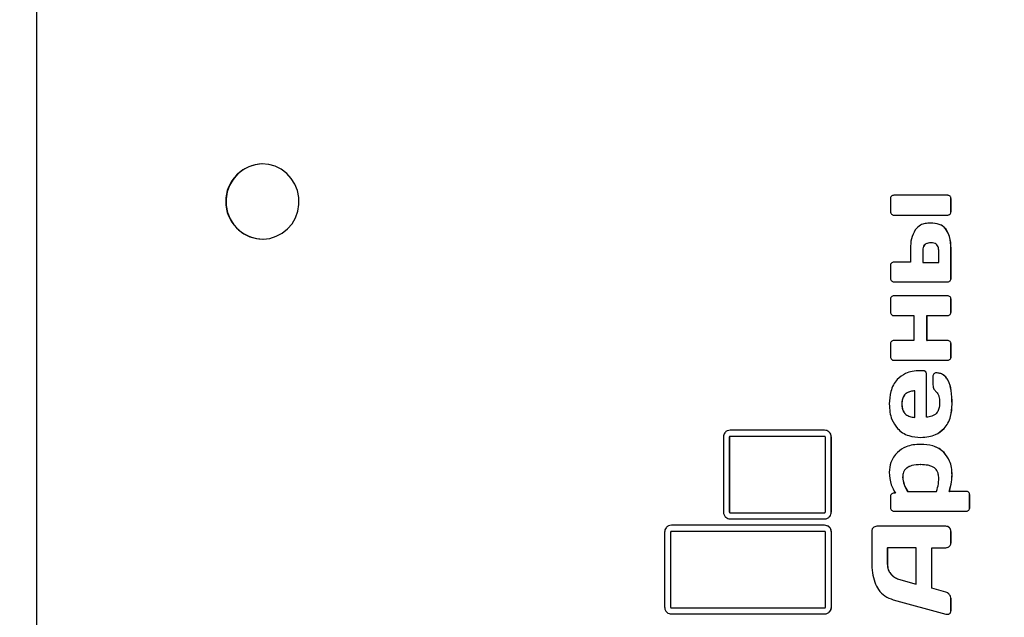
# Model space of a CAD drawing. Units: millimetres. Extents: x -5222 to 4639, y -5423 to 5062.
# Drawn here: x -69 to 202, y -2632 to -2468 of the extents above; entities that cross this region are included whole.
import ezdxf

# ---------------------------------------------------------------- set-up
doc = ezdxf.new("R2010")
doc.units = ezdxf.units.MM
doc.linetypes.add('SLD-Сплошная', pattern=[0])
doc.styles.add('SLDTEXTSTYLE0', font='TXT', dxfattribs={"width": 0.7})
doc.dimstyles.new('SLDDIMSTYLE0', dxfattribs={"dimtxt": 150, "dimasz": 3.5, "dimexe": 0, "dimexo": 0.0625, "dimgap": 37.5, "dimtad": 2, "dimdec": 0, "dimrnd": 1e-09, "dimzin": 12, "dimdsep": 46, "dimtxsty": 'SLDTEXTSTYLE0', "dimsah": 1, "dimcen": 0.09, "dimadec": 0, "dimazin": 3, "dimtfac": 1, "dimtdec": 3, "dimtofl": 0, "dimtmove": 0, "dimatfit": 3, "dimfxl": 1, "dimfrac": 2, "dimtolj": 1, "dimtzin": 12, "dimarcsym": 0})
doc.dimstyles.new('SLDDIMSTYLE1', dxfattribs={"dimtxt": 150, "dimasz": 3.5, "dimexe": 0, "dimexo": 0.0625, "dimgap": 37.5, "dimtad": 2, "dimrnd": 1e-09, "dimzin": 12, "dimdsep": 46, "dimtxsty": 'SLDTEXTSTYLE0', "dimsah": 1, "dimcen": 0.09, "dimadec": 0, "dimazin": 3, "dimtfac": 1, "dimtdec": 3, "dimtofl": 0, "dimtmove": 0, "dimatfit": 3, "dimfxl": 1, "dimfrac": 2, "dimtolj": 1, "dimtzin": 12, "dimarcsym": 0})

# ---------------------------------------------------------------- blocks, each defined once
blk = doc.blocks.new('_D')
at = {"color": 7, "linetype": 'SLD-Сплошная', "lineweight": 0}
for p, q in [((637.96, 5060.03), (-5027.32, 5060.03)), ((-5026.32, 5060.03), (-5026.32, -4797.9)), ((-2660.92, -4797.9), (-5027.32, -4797.9))]:
    blk.add_line(p, q, dxfattribs=at)
at = {"color": 7, "linetype": 'SLD-Сплошная', "lineweight": 18}
for points in [[(-5026.32, 5060.03), (-5026.86, 5056.53), (-5025.78, 5056.53)], [(-5026.32, -4797.9), (-5025.78, -4794.4), (-5026.86, -4794.4)]]:
    blk.add_solid(points, dxfattribs=at)
at = {"color": 7, "linetype": 'SLD-Сплошная', "lineweight": 18, "insert": (-5219.68, -280.22), "char_height": 150, "attachment_point": 1, "rotation": 90, "style": 'SLDTEXTSTYLE0'}
blk.add_mtext('9858', dxfattribs=at)
blk = doc.blocks.new('_D_1')
at = {"color": 7, "linetype": 'SLD-Сплошная', "lineweight": 0}
for p, q in [((4639.09, 757.14), (4639.09, -5420.95)), ((-4160.91, -4318.56), (-4160.91, -5420.95)), ((4639.09, -5419.95), (-4160.91, -5419.95))]:
    blk.add_line(p, q, dxfattribs=at)
at = {"color": 7, "linetype": 'SLD-Сплошная', "lineweight": 18}
for points in [[(-4160.91, -5419.95), (-4157.41, -5420.49), (-4157.41, -5419.41)], [(4639.09, -5419.95), (4635.59, -5419.41), (4635.59, -5420.49)]]:
    blk.add_solid(points, dxfattribs=at)
at = {"color": 7, "linetype": 'SLD-Сплошная', "lineweight": 18, "insert": (-202.18, -5226.59), "char_height": 150, "attachment_point": 1, "style": 'SLDTEXTSTYLE0'}
blk.add_mtext('8800', dxfattribs=at)

msp = doc.modelspace()

# ---------------------------------------------------------------- linework, layer by layer
at = {"color": 7, "linetype": 'SLD-Сплошная', "lineweight": 25}
for p, q in [((-64.155, -3230.448), (-64.155, -2075.35)), ((-2.101, -2507.574), (-2.131, -2507.574)), ((170.424, -2517.146), (170.424, -2520.642)), ((186.154, -2516.19), (171.367, -2516.19)), ((186.799, -2516.457), (186.823, -2516.457)), ((187.056, -2520.642), (187.056, -2517.146)), ((187.056, -2517.146), (187.08, -2517.146)), ((187.08, -2520.642), (187.08, -2517.146)), ((186.799, -2521.348), (186.823, -2521.348)), ((187.056, -2520.642), (187.08, -2520.642)), ((171.367, -2521.613), (186.154, -2521.613)), ((185.781, -2525.658), (185.805, -2525.658)), ((-2.131, -2528.224), (-2.101, -2528.224)), ((181.495, -2529.247), (181.519, -2529.247)), ((175.941, -2530.814), (175.941, -2534.546)), ((179.307, -2531.301), (179.307, -2534.639)), ((179.307, -2531.301), (179.331, -2531.301)), ((179.331, -2531.301), (179.331, -2534.639)), ((183.692, -2534.639), (183.692, -2531.301)), ((187.056, -2539.012), (187.056, -2530.814)), ((187.056, -2530.814), (187.08, -2530.814)), ((187.08, -2539.012), (187.08, -2530.814)), ((175.941, -2534.546), (171.367, -2534.546)), ((179.307, -2534.639), (179.331, -2534.639)), ((179.331, -2534.639), (183.692, -2534.639)), ((170.424, -2535.501), (170.424, -2539.012)), ((171.367, -2539.968), (186.154, -2539.968)), ((186.799, -2539.703), (186.823, -2539.703)), ((187.056, -2539.012), (187.08, -2539.012)), ((170.424, -2544.781), (170.424, -2548.277)), ((186.154, -2543.824), (171.367, -2543.824)), ((186.799, -2544.091), (186.823, -2544.091)), ((187.056, -2548.277), (187.056, -2544.781)), ((187.056, -2544.781), (187.08, -2544.781)), ((187.08, -2548.277), (187.08, -2544.781)), ((187.056, -2548.277), (187.08, -2548.277)), ((171.367, -2549.248), (176.808, -2549.248)), ((176.808, -2549.248), (176.808, -2556.114)), ((180.462, -2556.114), (180.462, -2549.248)), ((180.462, -2549.248), (180.486, -2549.248)), ((180.486, -2556.114), (180.486, -2549.248)), ((180.486, -2549.248), (186.154, -2549.248)), ((186.799, -2548.981), (186.823, -2548.981)), ((176.808, -2556.114), (171.367, -2556.114)), ((180.462, -2556.114), (180.486, -2556.114)), ((186.154, -2556.114), (180.486, -2556.114)), ((186.799, -2556.397), (186.823, -2556.397)), ((170.424, -2557.07), (170.424, -2560.581)), ((187.056, -2560.581), (187.056, -2557.07)), ((187.056, -2557.07), (187.08, -2557.07)), ((187.08, -2560.581), (187.08, -2557.07)), ((171.367, -2561.537), (186.154, -2561.537)), ((186.799, -2561.27), (186.823, -2561.27)), ((187.056, -2560.581), (187.08, -2560.581)), ((179.421, -2564.421), (178.555, -2564.421)), ((180.081, -2564.704), (180.105, -2564.704)), ((180.34, -2577.195), (180.34, -2565.392)), ((180.34, -2565.392), (180.364, -2565.392)), ((180.364, -2577.195), (180.364, -2565.392)), ((182.096, -2565.973), (182.096, -2568.308)), ((177.134, -2569.939), (177.158, -2569.939)), ((177.158, -2577.228), (177.158, -2569.939)), ((173.546, -2573.576), (173.57, -2573.576)), ((187.361, -2573.576), (187.385, -2573.576)), ((177.134, -2577.228), (177.158, -2577.228)), ((180.34, -2577.195), (180.364, -2577.195)), ((152.323, -2580.762), (126.392, -2580.762)), ((185.142, -2580.316), (185.166, -2580.316)), ((124.514, -2582.696), (124.514, -2603.22)), ((126.141, -2582.696), (126.141, -2603.22)), ((126.141, -2582.696), (126.164, -2582.696)), ((126.164, -2582.696), (126.164, -2603.22)), ((126.368, -2582.462), (126.392, -2582.462)), ((152.323, -2582.462), (126.392, -2582.462)), ((152.55, -2603.22), (152.55, -2582.696)), ((154.177, -2603.22), (154.177, -2582.696)), ((154.177, -2582.696), (154.201, -2582.696)), ((154.201, -2603.22), (154.201, -2582.696)), ((185.142, -2586.93), (185.166, -2586.93)), ((174.96, -2591.099), (174.984, -2591.099)), ((178.728, -2590.236), (178.752, -2590.236)), ((173.774, -2593.654), (173.798, -2593.654)), ((187.361, -2593.059), (187.385, -2593.059)), ((170.424, -2599.03), (170.424, -2602.056)), ((171.823, -2598.075), (171.367, -2598.075)), ((175.142, -2597.587), (175.166, -2597.587)), ((175.166, -2597.587), (183.099, -2597.587)), ((186.587, -2597.587), (186.611, -2597.587)), ((191.276, -2597.587), (186.611, -2597.587)), ((191.921, -2597.87), (191.945, -2597.87)), ((192.193, -2602.056), (192.193, -2598.545)), ((192.193, -2598.545), (192.217, -2598.545)), ((192.217, -2602.056), (192.217, -2598.545)), ((192.193, -2602.056), (192.217, -2602.056)), ((126.141, -2603.22), (126.164, -2603.22)), ((126.368, -2603.455), (126.392, -2603.455)), ((126.392, -2603.455), (152.323, -2603.455)), ((126.392, -2605.155), (152.323, -2605.155)), ((154.177, -2603.22), (154.201, -2603.22)), ((171.367, -2603.012), (191.276, -2603.012)), ((191.921, -2602.745), (191.945, -2602.745)), ((152.347, -2606.896), (110.24, -2606.896)), ((185.683, -2607.181), (166.701, -2607.181)), ((186.662, -2607.62), (186.686, -2607.62)), ((108.361, -2608.83), (108.361, -2629.354)), ((109.988, -2608.83), (109.988, -2629.354)), ((109.988, -2608.83), (110.012, -2608.83)), ((110.012, -2608.83), (110.012, -2629.354)), ((110.216, -2608.596), (110.24, -2608.596)), ((152.347, -2608.596), (110.24, -2608.596)), ((152.575, -2629.354), (152.575, -2608.83)), ((154.202, -2629.354), (154.202, -2608.83)), ((154.202, -2608.83), (154.226, -2608.83)), ((154.226, -2629.354), (154.226, -2608.83)), ((165.288, -2608.529), (165.288, -2616.978)), ((187.056, -2611.617), (187.056, -2608.67)), ((187.056, -2608.67), (187.08, -2608.67)), ((187.08, -2611.617), (187.08, -2608.67)), ((169.565, -2613.091), (169.565, -2617.558)), ((169.565, -2613.091), (169.589, -2613.091)), ((169.589, -2613.091), (169.589, -2617.558)), ((177.522, -2613.091), (169.589, -2613.091)), ((177.522, -2623.075), (177.522, -2613.091)), ((181.799, -2624.234), (181.799, -2613.091)), ((181.799, -2613.091), (181.823, -2613.091)), ((181.823, -2624.234), (181.823, -2613.091)), ((181.823, -2613.091), (185.653, -2613.091)), ((186.662, -2612.683), (186.686, -2612.683)), ((187.056, -2611.617), (187.08, -2611.617)), ((169.565, -2617.558), (169.589, -2617.558)), ((170.401, -2620.191), (170.424, -2620.191)), ((172.619, -2621.696), (177.498, -2623.075)), ((172.619, -2621.696), (172.643, -2621.696)), ((172.643, -2621.696), (177.522, -2623.075)), ((177.498, -2623.075), (177.522, -2623.075)), ((185.629, -2625.285), (181.799, -2624.234)), ((181.799, -2624.234), (181.823, -2624.234)), ((185.653, -2625.285), (181.823, -2624.234)), ((185.629, -2625.285), (185.653, -2625.285)), ((186.662, -2625.991), (186.686, -2625.991)), ((109.988, -2629.354), (110.012, -2629.354)), ((110.216, -2629.589), (110.24, -2629.589)), ((110.24, -2629.589), (152.347, -2629.589)), ((154.202, -2629.354), (154.226, -2629.354)), ((171.215, -2627.385), (185.683, -2631.32)), ((187.056, -2630.239), (187.056, -2627.151)), ((187.056, -2627.151), (187.08, -2627.151)), ((187.08, -2630.239), (187.08, -2627.151)), ((110.24, -2631.289), (152.347, -2631.289)), ((186.722, -2631.115), (186.746, -2631.115)), ((187.056, -2630.239), (187.08, -2630.239))]:
    msp.add_line(p, q, dxfattribs=at)
at = {"color": 7, "linetype": 'SLD-Сплошная', "lineweight": 25, "flags": 128}
msp.add_lwpolyline([(4.775, -2525.412), (5.999, -2523.983), (6.946, -2522.347), (7.585, -2520.559), (7.895, -2518.68), (7.864, -2516.775), (7.494, -2514.908), (6.797, -2513.143), (5.797, -2511.54), (4.528, -2510.154), (3.034, -2509.031), (1.364, -2508.21), (-0.423, -2507.719), (-2.268, -2507.575), (-4.106, -2507.783), (-5.877, -2508.335), (-7.519, -2509.212), (-8.976, -2510.386), (-10.2, -2511.815), (-11.147, -2513.451), (-11.787, -2515.239), (-12.096, -2517.118), (-12.065, -2519.023), (-11.695, -2520.89), (-10.998, -2522.655), (-9.998, -2524.258), (-8.73, -2525.644), (-7.235, -2526.767), (-5.566, -2527.588), (-3.778, -2528.078), (-1.934, -2528.223), (-0.095, -2528.015), (1.676, -2527.463), (3.318, -2526.586), (4.775, -2525.412)], dxfattribs=at)
at = {"color": 7, "linetype": 'SLD-Сплошная', "lineweight": 25}
msp.add_arc((-1.907, -2517.899), 10.328, 91.24136, 268.75864, dxfattribs=at)
for points, knots in [([(170.698, -2516.457), (170.61, -2516.567), (170.449, -2516.769), (170.432, -2517.028), (170.424, -2517.146)], [0, 0, 0, 0, 0.5451987, 1, 1, 1, 1]), ([(171.367, -2516.19), (171.223, -2516.203), (170.972, -2516.224), (170.78, -2516.388), (170.698, -2516.457)], [0, 0, 0, 0, 0.5733184, 1, 1, 1, 1]), ([(186.799, -2516.457), (186.692, -2516.372), (186.493, -2516.214), (186.244, -2516.198), (186.13, -2516.19)], [0, 0, 0, 0, 0.5426171, 1, 1, 1, 1]), ([(186.823, -2516.457), (186.715, -2516.372), (186.517, -2516.214), (186.268, -2516.198), (186.154, -2516.19)], [0, 0, 0, 0, 0.5426171, 1, 1, 1, 1]), ([(187.056, -2517.146), (187.045, -2516.998), (187.025, -2516.74), (186.866, -2516.542), (186.799, -2516.457)], [0, 0, 0, 0, 0.5735364, 1, 1, 1, 1]), ([(187.08, -2517.146), (187.069, -2516.998), (187.048, -2516.74), (186.89, -2516.542), (186.823, -2516.457)], [0, 0, 0, 0, 0.5735364, 1, 1, 1, 1]), ([(170.424, -2520.642), (170.438, -2520.792), (170.462, -2521.057), (170.627, -2521.26), (170.698, -2521.348)], [0, 0, 0, 0, 0.5652577, 1, 1, 1, 1]), ([(170.698, -2521.348), (170.805, -2521.433), (171.004, -2521.591), (171.253, -2521.606), (171.367, -2521.613)], [0, 0, 0, 0, 0.5415145, 1, 1, 1, 1]), ([(186.13, -2521.613), (186.274, -2521.601), (186.524, -2521.58), (186.717, -2521.418), (186.799, -2521.348)], [0, 0, 0, 0, 0.572861, 1, 1, 1, 1]), ([(186.154, -2521.613), (186.298, -2521.601), (186.548, -2521.58), (186.741, -2521.418), (186.823, -2521.348)], [0, 0, 0, 0, 0.572861, 1, 1, 1, 1]), ([(186.799, -2521.348), (186.882, -2521.233), (187.034, -2521.021), (187.049, -2520.76), (187.056, -2520.642)], [0, 0, 0, 0, 0.5461797, 1, 1, 1, 1]), ([(186.823, -2521.348), (186.906, -2521.233), (187.057, -2521.021), (187.073, -2520.76), (187.08, -2520.642)], [0, 0, 0, 0, 0.5461797, 1, 1, 1, 1]), ([(181.519, -2523.824), (180.999, -2523.849), (180.03, -2523.895), (178.446, -2524.369), (177.671, -2525.182), (177.218, -2525.658)], [0, 0, 0, 0, 0.3245174, 0.6045699, 1, 1, 1, 1]), ([(185.781, -2525.658), (185.515, -2525.343), (184.97, -2524.698), (183.489, -2523.954), (182.28, -2523.876), (181.495, -2523.824)], [0, 0, 0, 0, 0.2511793, 0.5137711, 1, 1, 1, 1]), ([(185.805, -2525.658), (185.539, -2525.343), (184.994, -2524.698), (183.513, -2523.954), (182.304, -2523.876), (181.519, -2523.824)], [0, 0, 0, 0, 0.2511793, 0.5137711, 1, 1, 1, 1]), ([(177.218, -2525.658), (176.809, -2526.479), (176.002, -2528.098), (175.961, -2529.917), (175.941, -2530.814)], [0, 0, 0, 0, 0.5066681, 1, 1, 1, 1]), ([(187.056, -2530.814), (187.022, -2529.697), (186.966, -2527.867), (186.113, -2526.277), (185.781, -2525.658)], [0, 0, 0, 0, 0.61051599, 1, 1, 1, 1]), ([(187.08, -2530.814), (187.046, -2529.697), (186.99, -2527.867), (186.137, -2526.277), (185.805, -2525.658)], [0, 0, 0, 0, 0.610516, 1, 1, 1, 1]), ([(181.495, -2529.247), (181.246, -2529.258), (180.789, -2529.278), (180.17, -2529.491), (179.673, -2529.89), (179.35, -2530.526), (179.322, -2531.029), (179.307, -2531.301)], [0, 0, 0, 0, 0.2200211, 0.4045486, 0.5693204, 0.7669316, 1, 1, 1, 1]), ([(181.519, -2529.247), (181.27, -2529.258), (180.813, -2529.278), (180.194, -2529.491), (179.697, -2529.89), (179.374, -2530.526), (179.346, -2531.029), (179.331, -2531.301)], [0, 0, 0, 0, 0.22002113, 0.40454864, 0.56932045, 0.7669316, 1, 1, 1, 1]), ([(183.692, -2531.301), (183.68, -2531.067), (183.659, -2530.632), (183.425, -2530.043), (182.993, -2529.578), (182.327, -2529.287), (181.806, -2529.261), (181.519, -2529.247)], [0, 0, 0, 0, 0.20162477, 0.37444774, 0.53730493, 0.74593704, 1, 1, 1, 1]), ([(170.698, -2534.813), (170.61, -2534.922), (170.449, -2535.124), (170.432, -2535.383), (170.424, -2535.501)], [0, 0, 0, 0, 0.5444817, 1, 1, 1, 1]), ([(171.367, -2534.546), (171.223, -2534.558), (170.972, -2534.58), (170.78, -2534.743), (170.698, -2534.813)], [0, 0, 0, 0, 0.5733184, 1, 1, 1, 1]), ([(170.424, -2539.012), (170.439, -2539.158), (170.464, -2539.418), (170.627, -2539.616), (170.698, -2539.703)], [0, 0, 0, 0, 0.5597129, 1, 1, 1, 1]), ([(170.698, -2539.703), (170.805, -2539.788), (171.004, -2539.945), (171.253, -2539.961), (171.367, -2539.968)], [0, 0, 0, 0, 0.541279, 1, 1, 1, 1]), ([(186.13, -2539.968), (186.274, -2539.956), (186.524, -2539.934), (186.717, -2539.772), (186.799, -2539.703)], [0, 0, 0, 0, 0.5732408, 1, 1, 1, 1]), ([(186.154, -2539.968), (186.298, -2539.956), (186.548, -2539.934), (186.741, -2539.772), (186.823, -2539.703)], [0, 0, 0, 0, 0.5732408, 1, 1, 1, 1]), ([(186.799, -2539.703), (186.882, -2539.592), (187.035, -2539.387), (187.05, -2539.13), (187.056, -2539.012)], [0, 0, 0, 0, 0.5413378, 1, 1, 1, 1]), ([(186.823, -2539.703), (186.906, -2539.592), (187.059, -2539.387), (187.074, -2539.13), (187.08, -2539.012)], [0, 0, 0, 0, 0.5413378, 1, 1, 1, 1]), ([(170.698, -2544.091), (170.61, -2544.201), (170.449, -2544.404), (170.432, -2544.663), (170.424, -2544.781)], [0, 0, 0, 0, 0.5452255, 1, 1, 1, 1]), ([(171.367, -2543.824), (171.223, -2543.836), (170.972, -2543.858), (170.78, -2544.021), (170.698, -2544.091)], [0, 0, 0, 0, 0.5733565, 1, 1, 1, 1]), ([(186.799, -2544.091), (186.692, -2544.005), (186.493, -2543.847), (186.244, -2543.831), (186.13, -2543.824)], [0, 0, 0, 0, 0.54259352, 1, 1, 1, 1]), ([(186.823, -2544.091), (186.715, -2544.005), (186.517, -2543.847), (186.268, -2543.831), (186.154, -2543.824)], [0, 0, 0, 0, 0.5425935, 1, 1, 1, 1]), ([(187.056, -2544.781), (187.045, -2544.633), (187.025, -2544.375), (186.866, -2544.176), (186.799, -2544.091)], [0, 0, 0, 0, 0.5736852, 1, 1, 1, 1]), ([(187.08, -2544.781), (187.069, -2544.633), (187.049, -2544.375), (186.89, -2544.176), (186.823, -2544.091)], [0, 0, 0, 0, 0.5736852, 1, 1, 1, 1]), ([(170.424, -2548.277), (170.438, -2548.427), (170.462, -2548.691), (170.627, -2548.894), (170.698, -2548.981)], [0, 0, 0, 0, 0.56538136, 1, 1, 1, 1]), ([(186.799, -2548.981), (186.882, -2548.866), (187.034, -2548.656), (187.049, -2548.395), (187.056, -2548.277)], [0, 0, 0, 0, 0.5462937, 1, 1, 1, 1]), ([(186.823, -2548.981), (186.906, -2548.866), (187.057, -2548.656), (187.073, -2548.395), (187.08, -2548.277)], [0, 0, 0, 0, 0.5462937, 1, 1, 1, 1]), ([(170.698, -2548.981), (170.805, -2549.067), (171.004, -2549.225), (171.252, -2549.241), (171.367, -2549.248)], [0, 0, 0, 0, 0.5418089, 1, 1, 1, 1]), ([(186.13, -2549.248), (186.271, -2549.235), (186.52, -2549.211), (186.714, -2549.051), (186.799, -2548.981)], [0, 0, 0, 0, 0.564124, 1, 1, 1, 1]), ([(186.154, -2549.248), (186.295, -2549.235), (186.544, -2549.211), (186.738, -2549.051), (186.823, -2548.981)], [0, 0, 0, 0, 0.56412402, 1, 1, 1, 1]), ([(170.698, -2556.379), (170.61, -2556.49), (170.449, -2556.692), (170.432, -2556.952), (170.424, -2557.07)], [0, 0, 0, 0, 0.5451406, 1, 1, 1, 1]), ([(171.367, -2556.114), (171.223, -2556.127), (170.973, -2556.148), (170.78, -2556.31), (170.698, -2556.379)], [0, 0, 0, 0, 0.5739868, 1, 1, 1, 1]), ([(186.799, -2556.397), (186.692, -2556.306), (186.496, -2556.139), (186.245, -2556.122), (186.13, -2556.114)], [0, 0, 0, 0, 0.5465431, 1, 1, 1, 1]), ([(186.823, -2556.397), (186.716, -2556.306), (186.52, -2556.139), (186.269, -2556.122), (186.154, -2556.114)], [0, 0, 0, 0, 0.5465431, 1, 1, 1, 1]), ([(187.056, -2557.07), (187.044, -2556.926), (187.023, -2556.673), (186.866, -2556.48), (186.799, -2556.397)], [0, 0, 0, 0, 0.5697144, 1, 1, 1, 1]), ([(187.08, -2557.07), (187.068, -2556.926), (187.047, -2556.673), (186.89, -2556.48), (186.823, -2556.397)], [0, 0, 0, 0, 0.5697144, 1, 1, 1, 1]), ([(170.424, -2560.581), (170.439, -2560.726), (170.464, -2560.986), (170.627, -2561.183), (170.698, -2561.27)], [0, 0, 0, 0, 0.5603742, 1, 1, 1, 1]), ([(170.698, -2561.27), (170.805, -2561.355), (171.004, -2561.514), (171.252, -2561.529), (171.367, -2561.537)], [0, 0, 0, 0, 0.5418089, 1, 1, 1, 1]), ([(186.13, -2561.537), (186.274, -2561.524), (186.524, -2561.502), (186.717, -2561.339), (186.799, -2561.27)], [0, 0, 0, 0, 0.57261227, 1, 1, 1, 1]), ([(186.154, -2561.537), (186.298, -2561.524), (186.548, -2561.502), (186.741, -2561.339), (186.823, -2561.27)], [0, 0, 0, 0, 0.5726123, 1, 1, 1, 1]), ([(186.799, -2561.27), (186.882, -2561.159), (187.035, -2560.955), (187.05, -2560.699), (187.056, -2560.581)], [0, 0, 0, 0, 0.5405806, 1, 1, 1, 1]), ([(186.823, -2561.27), (186.906, -2561.159), (187.059, -2560.955), (187.074, -2560.699), (187.08, -2560.581)], [0, 0, 0, 0, 0.5405806, 1, 1, 1, 1]), ([(178.555, -2564.421), (177.842, -2564.455), (176.492, -2564.519), (174.248, -2565.158), (173.031, -2566.211), (172.309, -2566.836)], [0, 0, 0, 0, 0.31261744, 0.59236201, 1, 1, 1, 1]), ([(180.081, -2564.704), (179.97, -2564.613), (179.768, -2564.448), (179.512, -2564.43), (179.397, -2564.421)], [0, 0, 0, 0, 0.5490419, 1, 1, 1, 1]), ([(180.105, -2564.704), (179.994, -2564.613), (179.792, -2564.448), (179.536, -2564.43), (179.421, -2564.421)], [0, 0, 0, 0, 0.5490419, 1, 1, 1, 1]), ([(180.34, -2565.392), (180.328, -2565.244), (180.307, -2564.986), (180.148, -2564.788), (180.081, -2564.704)], [0, 0, 0, 0, 0.5734075, 1, 1, 1, 1]), ([(180.364, -2565.392), (180.352, -2565.244), (180.331, -2564.986), (180.172, -2564.788), (180.105, -2564.704)], [0, 0, 0, 0, 0.5734075, 1, 1, 1, 1]), ([(172.309, -2566.836), (171.933, -2567.319), (171.162, -2568.31), (170.293, -2570.598), (170.188, -2572.404), (170.12, -2573.56)], [0, 0, 0, 0, 0.25555026, 0.52338167, 1, 1, 1, 1]), ([(182.37, -2565.284), (182.282, -2565.394), (182.12, -2565.595), (182.103, -2565.855), (182.096, -2565.973)], [0, 0, 0, 0, 0.544533, 1, 1, 1, 1]), ([(183.038, -2565.002), (182.894, -2565.015), (182.641, -2565.038), (182.451, -2565.21), (182.37, -2565.284)], [0, 0, 0, 0, 0.5689378, 1, 1, 1, 1]), ([(187.361, -2573.576), (187.327, -2572.321), (187.269, -2570.131), (186.609, -2567.604), (185.73, -2566.203), (184.957, -2565.5), (184.028, -2565.07), (183.359, -2565.025), (183.015, -2565.002)], [0, 0, 0, 0, 0.34900857, 0.60948256, 0.71431247, 0.80907784, 0.90153914, 1, 1, 1, 1]), ([(187.385, -2573.576), (187.351, -2572.321), (187.293, -2570.131), (186.633, -2567.604), (185.754, -2566.203), (184.981, -2565.5), (184.052, -2565.07), (183.383, -2565.025), (183.038, -2565.002)], [0, 0, 0, 0, 0.34900857, 0.60948256, 0.71431247, 0.80907784, 0.90153914, 1, 1, 1, 1]), ([(177.134, -2569.939), (176.725, -2569.975), (175.969, -2570.043), (174.954, -2570.452), (174.144, -2571.163), (173.619, -2572.254), (173.572, -2573.112), (173.546, -2573.576)], [0, 0, 0, 0, 0.2151682, 0.3979896, 0.5638661, 0.7645692, 1, 1, 1, 1]), ([(177.158, -2569.939), (176.749, -2569.975), (175.993, -2570.043), (174.978, -2570.452), (174.168, -2571.163), (173.643, -2572.254), (173.596, -2573.112), (173.57, -2573.576)], [0, 0, 0, 0, 0.21516822, 0.3979896, 0.56386608, 0.76456917, 1, 1, 1, 1]), ([(182.096, -2568.308), (182.112, -2568.511), (182.144, -2568.912), (182.42, -2569.602), (182.791, -2569.973), (183.023, -2570.205)], [0, 0, 0, 0, 0.2782756, 0.54873, 1, 1, 1, 1]), ([(183.023, -2570.205), (183.182, -2570.374), (183.522, -2570.737), (183.875, -2571.728), (183.911, -2572.526), (183.934, -2573.057)], [0, 0, 0, 0, 0.2263088, 0.4853208, 1, 1, 1, 1]), ([(170.12, -2573.56), (170.153, -2574.317), (170.213, -2575.755), (170.804, -2578.149), (171.788, -2579.5), (172.37, -2580.3)], [0, 0, 0, 0, 0.3120793, 0.5928647, 1, 1, 1, 1]), ([(173.546, -2573.576), (173.566, -2573.972), (173.602, -2574.712), (173.987, -2575.72), (174.694, -2576.537), (175.788, -2577.088), (176.659, -2577.179), (177.134, -2577.228)], [0, 0, 0, 0, 0.2019414, 0.3767291, 0.5415792, 0.7501113, 1, 1, 1, 1]), ([(173.57, -2573.576), (173.59, -2573.972), (173.626, -2574.712), (174.011, -2575.72), (174.718, -2576.537), (175.812, -2577.088), (176.683, -2577.179), (177.158, -2577.228)], [0, 0, 0, 0, 0.2019414, 0.3767291, 0.5415792, 0.7501113, 1, 1, 1, 1]), ([(183.934, -2573.057), (183.917, -2573.743), (183.89, -2574.846), (183.305, -2575.754), (183.084, -2576.098)], [0, 0, 0, 0, 0.6215956, 1, 1, 1, 1]), ([(185.142, -2580.316), (185.524, -2579.832), (186.304, -2578.842), (187.186, -2576.548), (187.293, -2574.735), (187.361, -2573.576)], [0, 0, 0, 0, 0.25588408, 0.52369136, 1, 1, 1, 1]), ([(185.166, -2580.316), (185.548, -2579.832), (186.328, -2578.842), (187.21, -2576.548), (187.317, -2574.735), (187.385, -2573.576)], [0, 0, 0, 0, 0.2558841, 0.5236914, 1, 1, 1, 1]), ([(183.084, -2576.098), (182.905, -2576.264), (182.53, -2576.611), (181.604, -2577.027), (180.853, -2577.129), (180.364, -2577.195)], [0, 0, 0, 0, 0.2404392, 0.5053116, 1, 1, 1, 1]), ([(126.392, -2580.762), (126.113, -2580.799), (125.562, -2580.873), (124.951, -2581.389), (124.581, -2582.021), (124.537, -2582.468), (124.514, -2582.696)], [0, 0, 0, 0, 0.283742, 0.5579886, 0.7750951, 1, 1, 1, 1]), ([(154.177, -2582.696), (154.14, -2582.408), (154.069, -2581.841), (153.568, -2581.212), (152.955, -2580.831), (152.52, -2580.785), (152.299, -2580.762)], [0, 0, 0, 0, 0.2836513, 0.557884, 0.7750127, 1, 1, 1, 1]), ([(154.201, -2582.696), (154.164, -2582.408), (154.093, -2581.841), (153.592, -2581.212), (152.979, -2580.831), (152.544, -2580.785), (152.323, -2580.762)], [0, 0, 0, 0, 0.2836513, 0.557884, 0.7750127, 1, 1, 1, 1]), ([(172.37, -2580.3), (172.819, -2580.717), (173.734, -2581.567), (175.922, -2582.539), (177.666, -2582.654), (178.782, -2582.728)], [0, 0, 0, 0, 0.2575643, 0.5246576, 1, 1, 1, 1]), ([(178.758, -2582.728), (179.487, -2582.694), (180.866, -2582.63), (183.154, -2581.996), (184.403, -2580.94), (185.142, -2580.316)], [0, 0, 0, 0, 0.3136988, 0.5939357, 1, 1, 1, 1]), ([(178.782, -2582.728), (179.511, -2582.694), (180.89, -2582.63), (183.178, -2581.996), (184.427, -2580.94), (185.166, -2580.316)], [0, 0, 0, 0, 0.31369876, 0.59393571, 1, 1, 1, 1]), ([(126.368, -2582.462), (126.335, -2582.466), (126.268, -2582.474), (126.194, -2582.538), (126.148, -2582.615), (126.143, -2582.669), (126.141, -2582.696)], [0, 0, 0, 0, 0.2816931, 0.5590316, 0.7780794, 1, 1, 1, 1]), ([(126.392, -2582.462), (126.359, -2582.466), (126.292, -2582.474), (126.218, -2582.538), (126.172, -2582.615), (126.167, -2582.669), (126.164, -2582.696)], [0, 0, 0, 0, 0.28169307, 0.55903162, 0.77807944, 1, 1, 1, 1]), ([(152.55, -2582.696), (152.546, -2582.662), (152.538, -2582.593), (152.476, -2582.516), (152.402, -2582.469), (152.349, -2582.464), (152.323, -2582.462)], [0, 0, 0, 0, 0.2815907, 0.5590951, 0.7779173, 1, 1, 1, 1]), ([(178.782, -2584.657), (178.052, -2584.688), (176.673, -2584.747), (174.397, -2585.311), (173.119, -2586.281), (172.37, -2586.85)], [0, 0, 0, 0, 0.3177867, 0.5999997, 1, 1, 1, 1]), ([(185.142, -2586.93), (184.694, -2586.539), (183.774, -2585.736), (181.596, -2584.832), (179.869, -2584.725), (178.758, -2584.657)], [0, 0, 0, 0, 0.25365748, 0.52052197, 1, 1, 1, 1]), ([(185.166, -2586.93), (184.718, -2586.539), (183.798, -2585.736), (181.62, -2584.832), (179.892, -2584.725), (178.782, -2584.657)], [0, 0, 0, 0, 0.2536575, 0.520522, 1, 1, 1, 1]), ([(172.37, -2586.85), (171.988, -2587.272), (171.237, -2588.099), (170.322, -2589.944), (170.197, -2591.412), (170.12, -2592.321)], [0, 0, 0, 0, 0.2827382, 0.5554879, 1, 1, 1, 1]), ([(187.361, -2593.059), (187.329, -2592.378), (187.269, -2591.075), (186.669, -2588.887), (185.714, -2587.663), (185.142, -2586.93)], [0, 0, 0, 0, 0.3050595, 0.5836586, 1, 1, 1, 1]), ([(187.385, -2593.059), (187.353, -2592.378), (187.293, -2591.075), (186.692, -2588.887), (185.738, -2587.663), (185.166, -2586.93)], [0, 0, 0, 0, 0.3050595, 0.5836586, 1, 1, 1, 1]), ([(174.96, -2591.099), (174.758, -2591.268), (174.358, -2591.603), (173.868, -2592.476), (173.811, -2593.197), (173.774, -2593.654)], [0, 0, 0, 0, 0.2718265, 0.5384945, 1, 1, 1, 1]), ([(174.984, -2591.099), (174.782, -2591.268), (174.382, -2591.603), (173.892, -2592.476), (173.835, -2593.197), (173.798, -2593.654)], [0, 0, 0, 0, 0.27182652, 0.53849447, 1, 1, 1, 1]), ([(178.728, -2590.236), (177.887, -2590.246), (176.561, -2590.263), (175.388, -2590.875), (174.96, -2591.099)], [0, 0, 0, 0, 0.6343285, 1, 1, 1, 1]), ([(178.752, -2590.236), (177.911, -2590.246), (176.585, -2590.263), (175.412, -2590.875), (174.984, -2591.099)], [0, 0, 0, 0, 0.6343285, 1, 1, 1, 1]), ([(182.537, -2591.145), (182.284, -2590.987), (181.735, -2590.643), (180.447, -2590.301), (179.427, -2590.262), (178.752, -2590.236)], [0, 0, 0, 0, 0.2241855, 0.4871908, 1, 1, 1, 1]), ([(183.722, -2594.186), (183.708, -2593.816), (183.681, -2593.127), (183.417, -2592.245), (183.032, -2591.58), (182.7, -2591.289), (182.537, -2591.145)], [0, 0, 0, 0, 0.3261463, 0.6062792, 0.8059627, 1, 1, 1, 1]), ([(170.12, -2592.321), (170.203, -2593.493), (170.348, -2595.554), (171.378, -2597.315), (171.823, -2598.075)], [0, 0, 0, 0, 0.5686166, 1, 1, 1, 1]), ([(173.774, -2593.654), (173.874, -2594.359), (174.073, -2595.765), (174.787, -2596.981), (175.142, -2597.587)], [0, 0, 0, 0, 0.501509, 1, 1, 1, 1]), ([(173.798, -2593.654), (173.898, -2594.359), (174.097, -2595.765), (174.811, -2596.981), (175.166, -2597.587)], [0, 0, 0, 0, 0.501509, 1, 1, 1, 1]), ([(183.099, -2597.587), (183.298, -2596.906), (183.624, -2595.793), (183.695, -2594.635), (183.722, -2594.186)], [0, 0, 0, 0, 0.612542, 1, 1, 1, 1]), ([(186.587, -2597.587), (186.835, -2596.704), (187.252, -2595.22), (187.329, -2593.681), (187.361, -2593.059)], [0, 0, 0, 0, 0.5957916, 1, 1, 1, 1]), ([(186.611, -2597.587), (186.859, -2596.704), (187.275, -2595.22), (187.353, -2593.681), (187.385, -2593.059)], [0, 0, 0, 0, 0.5957916, 1, 1, 1, 1]), ([(170.698, -2598.355), (170.61, -2598.464), (170.451, -2598.661), (170.433, -2598.916), (170.424, -2599.03)], [0, 0, 0, 0, 0.5500845, 1, 1, 1, 1]), ([(171.367, -2598.075), (171.222, -2598.088), (170.969, -2598.112), (170.78, -2598.282), (170.698, -2598.355)], [0, 0, 0, 0, 0.5695735, 1, 1, 1, 1]), ([(191.921, -2597.87), (191.814, -2597.779), (191.618, -2597.613), (191.367, -2597.595), (191.252, -2597.587)], [0, 0, 0, 0, 0.54620192, 1, 1, 1, 1]), ([(191.945, -2597.87), (191.838, -2597.779), (191.642, -2597.613), (191.391, -2597.595), (191.276, -2597.587)], [0, 0, 0, 0, 0.5462019, 1, 1, 1, 1]), ([(192.193, -2598.545), (192.18, -2598.4), (192.156, -2598.144), (191.992, -2597.953), (191.921, -2597.87)], [0, 0, 0, 0, 0.5647563, 1, 1, 1, 1]), ([(192.217, -2598.545), (192.204, -2598.4), (192.18, -2598.144), (192.016, -2597.953), (191.945, -2597.87)], [0, 0, 0, 0, 0.5647563, 1, 1, 1, 1]), ([(170.424, -2602.056), (170.439, -2602.201), (170.464, -2602.461), (170.627, -2602.658), (170.698, -2602.745)], [0, 0, 0, 0, 0.5604563, 1, 1, 1, 1]), ([(191.921, -2602.745), (192.009, -2602.632), (192.166, -2602.429), (192.185, -2602.171), (192.193, -2602.056)], [0, 0, 0, 0, 0.5545506, 1, 1, 1, 1]), ([(191.945, -2602.745), (192.033, -2602.632), (192.19, -2602.429), (192.209, -2602.171), (192.217, -2602.056)], [0, 0, 0, 0, 0.5545506, 1, 1, 1, 1]), ([(124.514, -2603.22), (124.55, -2603.508), (124.622, -2604.075), (125.123, -2604.704), (125.736, -2605.086), (126.171, -2605.131), (126.392, -2605.155)], [0, 0, 0, 0, 0.2836295, 0.5578576, 0.7749961, 1, 1, 1, 1]), ([(126.141, -2603.22), (126.145, -2603.255), (126.153, -2603.324), (126.215, -2603.4), (126.289, -2603.447), (126.342, -2603.452), (126.368, -2603.455)], [0, 0, 0, 0, 0.2810762, 0.5584748, 0.7775275, 1, 1, 1, 1]), ([(126.164, -2603.22), (126.169, -2603.255), (126.177, -2603.324), (126.239, -2603.4), (126.313, -2603.447), (126.366, -2603.452), (126.392, -2603.455)], [0, 0, 0, 0, 0.2810762, 0.5584748, 0.7775275, 1, 1, 1, 1]), ([(152.299, -2605.155), (152.578, -2605.117), (153.129, -2605.044), (153.74, -2604.527), (154.11, -2603.896), (154.154, -2603.448), (154.177, -2603.22)], [0, 0, 0, 0, 0.2837217, 0.5579617, 0.7750768, 1, 1, 1, 1]), ([(152.323, -2605.155), (152.602, -2605.117), (153.153, -2605.044), (153.764, -2604.527), (154.134, -2603.896), (154.178, -2603.448), (154.201, -2603.22)], [0, 0, 0, 0, 0.2837217, 0.5579617, 0.7750768, 1, 1, 1, 1]), ([(152.323, -2603.455), (152.356, -2603.45), (152.423, -2603.442), (152.497, -2603.378), (152.543, -2603.302), (152.548, -2603.247), (152.55, -2603.22)], [0, 0, 0, 0, 0.2812168, 0.5583981, 0.7776524, 1, 1, 1, 1]), ([(170.698, -2602.745), (170.805, -2602.831), (171.003, -2602.989), (171.252, -2603.005), (171.367, -2603.012)], [0, 0, 0, 0, 0.5418572, 1, 1, 1, 1]), ([(191.252, -2603.012), (191.396, -2602.999), (191.646, -2602.978), (191.839, -2602.815), (191.921, -2602.745)], [0, 0, 0, 0, 0.572555, 1, 1, 1, 1]), ([(191.276, -2603.012), (191.42, -2602.999), (191.67, -2602.978), (191.863, -2602.815), (191.945, -2602.745)], [0, 0, 0, 0, 0.572555, 1, 1, 1, 1]), ([(110.24, -2606.896), (109.96, -2606.933), (109.409, -2607.007), (108.798, -2607.523), (108.428, -2608.155), (108.384, -2608.603), (108.361, -2608.83)], [0, 0, 0, 0, 0.2837216, 0.5579689, 0.775084, 1, 1, 1, 1]), ([(154.202, -2608.83), (154.165, -2608.542), (154.094, -2607.975), (153.593, -2607.346), (152.98, -2606.965), (152.545, -2606.919), (152.323, -2606.896)], [0, 0, 0, 0, 0.2836488, 0.557897, 0.7750336, 1, 1, 1, 1]), ([(154.226, -2608.83), (154.189, -2608.542), (154.118, -2607.975), (153.617, -2607.346), (153.004, -2606.965), (152.569, -2606.919), (152.347, -2606.896)], [0, 0, 0, 0, 0.2836488, 0.557897, 0.7750336, 1, 1, 1, 1]), ([(165.713, -2607.573), (165.641, -2607.645), (165.5, -2607.786), (165.326, -2608.108), (165.302, -2608.368), (165.288, -2608.529)], [0, 0, 0, 0, 0.2855094, 0.557966, 1, 1, 1, 1]), ([(166.701, -2607.181), (166.498, -2607.202), (166.131, -2607.241), (165.842, -2607.471), (165.713, -2607.573)], [0, 0, 0, 0, 0.555909, 1, 1, 1, 1]), ([(186.662, -2607.62), (186.498, -2607.479), (186.205, -2607.226), (185.827, -2607.195), (185.659, -2607.181)], [0, 0, 0, 0, 0.557661, 1, 1, 1, 1]), ([(186.686, -2607.62), (186.522, -2607.479), (186.229, -2607.226), (185.851, -2607.195), (185.683, -2607.181)], [0, 0, 0, 0, 0.557661, 1, 1, 1, 1]), ([(187.056, -2608.67), (187.036, -2608.451), (187, -2608.06), (186.765, -2607.754), (186.662, -2607.62)], [0, 0, 0, 0, 0.5611715, 1, 1, 1, 1]), ([(187.08, -2608.67), (187.06, -2608.451), (187.024, -2608.06), (186.789, -2607.754), (186.686, -2607.62)], [0, 0, 0, 0, 0.5611715, 1, 1, 1, 1]), ([(110.216, -2608.596), (110.182, -2608.6), (110.115, -2608.609), (110.041, -2608.672), (109.995, -2608.749), (109.99, -2608.803), (109.988, -2608.83)], [0, 0, 0, 0, 0.2813459, 0.5587553, 0.7779532, 1, 1, 1, 1]), ([(110.24, -2608.596), (110.206, -2608.6), (110.139, -2608.609), (110.065, -2608.672), (110.019, -2608.749), (110.014, -2608.803), (110.012, -2608.83)], [0, 0, 0, 0, 0.2813459, 0.5587553, 0.7779532, 1, 1, 1, 1]), ([(152.575, -2608.83), (152.571, -2608.796), (152.563, -2608.727), (152.501, -2608.651), (152.427, -2608.603), (152.374, -2608.598), (152.347, -2608.596)], [0, 0, 0, 0, 0.2810581, 0.5588758, 0.7780457, 1, 1, 1, 1]), ([(185.629, -2613.091), (185.848, -2613.071), (186.234, -2613.036), (186.533, -2612.789), (186.662, -2612.683)], [0, 0, 0, 0, 0.569626, 1, 1, 1, 1]), ([(185.653, -2613.091), (185.872, -2613.071), (186.258, -2613.036), (186.557, -2612.789), (186.686, -2612.683)], [0, 0, 0, 0, 0.569626, 1, 1, 1, 1]), ([(186.662, -2612.683), (186.789, -2612.51), (187.021, -2612.192), (187.045, -2611.797), (187.056, -2611.617)], [0, 0, 0, 0, 0.5448887, 1, 1, 1, 1]), ([(186.686, -2612.683), (186.813, -2612.51), (187.045, -2612.192), (187.069, -2611.797), (187.08, -2611.617)], [0, 0, 0, 0, 0.5448887, 1, 1, 1, 1]), ([(165.288, -2616.978), (165.322, -2617.994), (165.386, -2619.883), (165.999, -2622.483), (167.089, -2624.708), (168.832, -2626.52), (170.41, -2627.093), (171.215, -2627.385)], [0, 0, 0, 0, 0.2330065, 0.4330598, 0.6085808, 0.800527, 1, 1, 1, 1]), ([(169.565, -2617.558), (169.606, -2618.097), (169.68, -2619.049), (170.182, -2619.845), (170.401, -2620.191)], [0, 0, 0, 0, 0.5659796, 1, 1, 1, 1]), ([(169.589, -2617.558), (169.63, -2618.097), (169.703, -2619.049), (170.206, -2619.845), (170.424, -2620.191)], [0, 0, 0, 0, 0.5659796, 1, 1, 1, 1]), ([(170.401, -2620.191), (170.743, -2620.571), (171.366, -2621.261), (172.23, -2621.561), (172.619, -2621.696)], [0, 0, 0, 0, 0.5496769, 1, 1, 1, 1]), ([(170.424, -2620.191), (170.767, -2620.571), (171.39, -2621.261), (172.254, -2621.561), (172.643, -2621.696)], [0, 0, 0, 0, 0.54967691, 1, 1, 1, 1]), ([(186.662, -2625.991), (186.499, -2625.806), (186.21, -2625.481), (185.805, -2625.344), (185.629, -2625.285)], [0, 0, 0, 0, 0.5648908, 1, 1, 1, 1]), ([(186.686, -2625.991), (186.523, -2625.806), (186.234, -2625.481), (185.829, -2625.344), (185.653, -2625.285)], [0, 0, 0, 0, 0.5648908, 1, 1, 1, 1]), ([(187.056, -2627.151), (187.033, -2626.923), (186.991, -2626.502), (186.765, -2626.151), (186.662, -2625.991)], [0, 0, 0, 0, 0.5440108, 1, 1, 1, 1]), ([(187.08, -2627.151), (187.057, -2626.923), (187.015, -2626.502), (186.789, -2626.151), (186.686, -2625.991)], [0, 0, 0, 0, 0.5440108, 1, 1, 1, 1]), ([(108.361, -2629.354), (108.398, -2629.642), (108.469, -2630.209), (108.97, -2630.839), (109.583, -2631.22), (110.018, -2631.266), (110.24, -2631.289)], [0, 0, 0, 0, 0.28364318, 0.55787954, 0.77501415, 1, 1, 1, 1]), ([(109.988, -2629.354), (109.992, -2629.389), (110, -2629.458), (110.062, -2629.534), (110.136, -2629.581), (110.189, -2629.586), (110.216, -2629.589)], [0, 0, 0, 0, 0.2812416, 0.5588152, 0.7778301, 1, 1, 1, 1]), ([(110.012, -2629.354), (110.016, -2629.389), (110.024, -2629.458), (110.086, -2629.534), (110.16, -2629.581), (110.213, -2629.586), (110.24, -2629.589)], [0, 0, 0, 0, 0.2812416, 0.5588152, 0.7778301, 1, 1, 1, 1]), ([(152.323, -2631.289), (152.603, -2631.251), (153.154, -2631.178), (153.765, -2630.661), (154.135, -2630.03), (154.179, -2629.582), (154.202, -2629.354)], [0, 0, 0, 0, 0.283701, 0.5579566, 0.7750802, 1, 1, 1, 1]), ([(152.347, -2631.289), (152.627, -2631.251), (153.178, -2631.178), (153.789, -2630.661), (154.159, -2630.03), (154.203, -2629.582), (154.226, -2629.354)], [0, 0, 0, 0, 0.283701, 0.5579566, 0.7750802, 1, 1, 1, 1]), ([(152.347, -2629.589), (152.381, -2629.585), (152.448, -2629.576), (152.522, -2629.512), (152.568, -2629.436), (152.573, -2629.382), (152.575, -2629.354)], [0, 0, 0, 0, 0.2811277, 0.558836, 0.7781278, 1, 1, 1, 1]), ([(185.683, -2631.32), (185.763, -2631.336), (185.914, -2631.367), (186.067, -2631.377), (186.139, -2631.382)], [0, 0, 0, 0, 0.5291445, 1, 1, 1, 1]), ([(186.115, -2631.382), (186.166, -2631.378), (186.276, -2631.368), (186.486, -2631.281), (186.628, -2631.181), (186.722, -2631.115)], [0, 0, 0, 0, 0.2276988, 0.4917223, 1, 1, 1, 1]), ([(186.139, -2631.382), (186.19, -2631.378), (186.3, -2631.368), (186.51, -2631.281), (186.652, -2631.181), (186.746, -2631.115)], [0, 0, 0, 0, 0.2276988, 0.4917223, 1, 1, 1, 1]), ([(186.722, -2631.115), (186.78, -2631.06), (186.899, -2630.946), (187.033, -2630.643), (187.047, -2630.398), (187.056, -2630.239)], [0, 0, 0, 0, 0.2483948, 0.5114672, 1, 1, 1, 1]), ([(186.746, -2631.115), (186.804, -2631.06), (186.923, -2630.946), (187.057, -2630.643), (187.071, -2630.398), (187.08, -2630.239)], [0, 0, 0, 0, 0.2483948, 0.5114672, 1, 1, 1, 1])]:
    msp.add_open_spline(points, degree=3, knots=knots, dxfattribs=at)

# ---------------------------------------------------------------- dimensions: what is measured, and where the dimension line sits
at = {"color": 7, "linetype": 'SLD-Сплошная', "lineweight": 18}
dim = msp.add_linear_dim(base=(-5026.319, -4797.899), p1=(637.974, 5060.026), p2=(-2660.905, -4797.899), angle=90, dimstyle='SLDDIMSTYLE0', dxfattribs=at)
dim.commit()
dim.dimension.update_dxf_attribs({"geometry": '_D', "text_midpoint": (-5026.319, -93.553), "dimtype": 160})
dim = msp.add_linear_dim(base=(-4160.905, -5419.949), p1=(4639.095, 757.153), p2=(-4160.905, -4318.549), dimstyle='SLDDIMSTYLE1', dxfattribs=at)
dim.commit()
dim.dimension.update_dxf_attribs({"geometry": '_D_1', "text_midpoint": (-10.099, -5419.949), "dimtype": 160})

doc.saveas('drawing.dxf')
